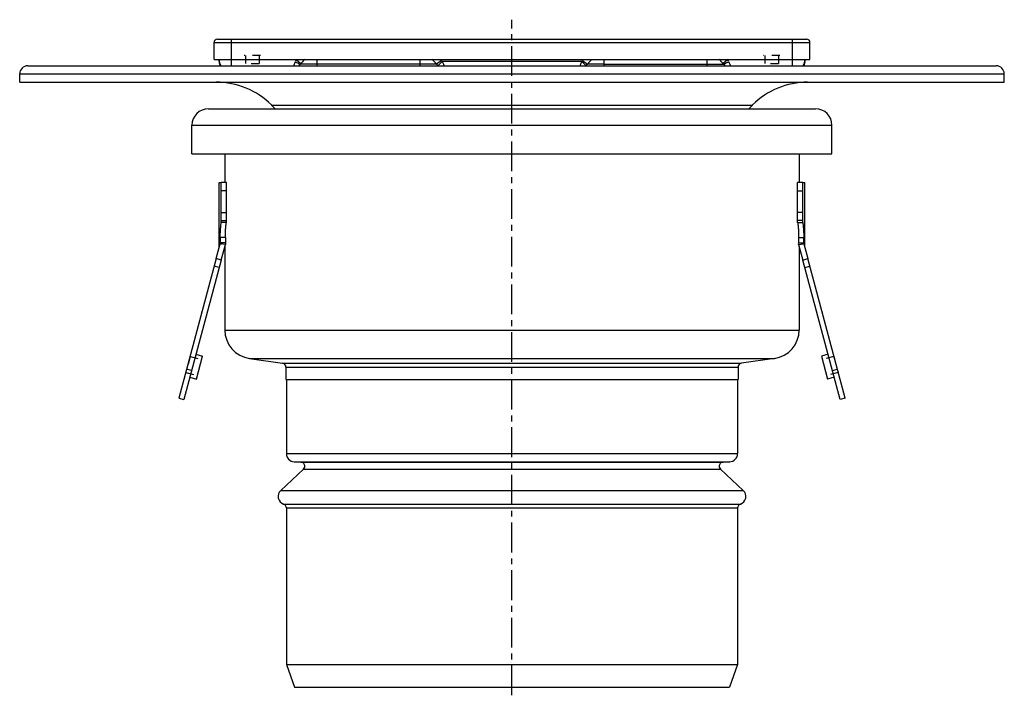
# Model space of a CAD drawing. Units: millimetres. Extents: x -12 to 526, y -244 to 222.
# Drawn here: x -10 to 230, y 56 to 220 of the extents above; entities that cross this region are included whole.
import ezdxf

# ---------------------------------------------------------------- set-up
doc = ezdxf.new("R2010")
doc.units = ezdxf.units.MM
doc.header["$LTSCALE"] = 19.36
doc.linetypes.add('CENTER', pattern=[0.6, 0.375, -0.075, 0.075, -0.075])
doc.linetypes.add('HIDDEN', pattern=[0.2, 0.1, -0.1])
doc.layers.get('0').update_dxf_attribs({"linetype": 'CONTINUOUS'})
doc.layers.add('AXES', color=7, linetype='CONTINUOUS')
doc.layers.add('DEFAULT_2', color=8, linetype='HIDDEN')

msp = doc.modelspace()

# ---------------------------------------------------------------- linework, layer by layer
at = {"color": 7, "linetype": 'Continuous'}
for p, q in [((37.36, 210.64), (37.36, 214.84)), ((38.16, 215.64), (181.81, 215.64)), ((182.61, 210.64), (182.61, 214.84)), ((38.61, 210.14), (38.61, 210.64)), ((128.09, 209.14), (128.4, 209.53)), ((181.36, 210.64), (181.36, 210.14)), ((39.12, 170.91), (39.12, 180.64)), ((40.37, 180.64), (39.12, 180.64)), ((40.37, 170.91), (40.37, 180.64)), ((180.84, 180.64), (179.59, 180.64)), ((179.59, 170.91), (179.59, 180.64)), ((180.84, 170.91), (180.84, 180.64)), ((37.88, 162.11), (28.77, 128.1)), ((39.09, 161.78), (29.98, 127.78)), ((189.98, 127.78), (180.87, 161.78)), ((191.19, 128.1), (182.08, 162.11)), ((32.93, 138.79), (34.57, 138.35)), ((33.07, 132.74), (34.57, 138.35)), ((187.03, 138.79), (185.39, 138.35)), ((185.39, 138.35), (186.89, 132.74)), ((31.87, 134.83), (30.66, 135.15)), ((188.1, 134.83), (189.3, 135.15)), ((31.43, 133.18), (33.07, 132.74)), ((188.54, 133.18), (186.89, 132.74)), ((28.77, 128.1), (29.98, 127.78)), ((191.19, 128.1), (189.98, 127.78))]:
    msp.add_line(p, q, dxfattribs=at)
at = {"color": 9, "linetype": 'Continuous'}
for p, q in [((37.36, 214.84), (182.61, 214.84)), ((41.61, 209.14), (41.61, 215.64)), ((178.36, 209.14), (178.36, 215.64)), ((57.36, 210.64), (58.54, 209.71)), ((57.48, 209.96), (57.49, 209.96)), ((62.48, 209.53), (58.4, 209.53)), ((62.48, 209.14), (62.48, 210.64)), ((91.56, 209.53), (62.48, 209.53)), ((87.48, 210.64), (87.48, 209.14)), ((92.78, 210.4), (91.56, 209.53)), ((92.99, 210.14), (91.87, 209.14)), ((126.97, 210.14), (92.99, 210.14)), ((126.97, 210.14), (128.09, 209.14)), ((127.18, 210.4), (128.4, 209.53)), ((132.48, 209.53), (128.4, 209.53)), ((132.48, 209.14), (132.48, 210.64)), ((132.48, 209.53), (161.56, 209.53)), ((157.48, 210.64), (157.48, 209.14)), ((162.6, 210.64), (161.42, 209.71)), ((162.48, 209.96), (162.47, 209.96)), ((40.37, 178.64), (39.12, 178.64)), ((179.59, 178.64), (180.84, 178.64)), ((39.12, 173.34), (40.37, 173.35)), ((180.84, 173.34), (179.59, 173.35)), ((39.12, 171.43), (40.37, 171.43)), ((180.84, 171.43), (179.59, 171.43)), ((39.09, 161.78), (37.88, 162.11)), ((180.87, 161.78), (182.08, 162.11)), ((38.59, 159.93), (37.39, 160.26)), ((181.37, 159.93), (182.58, 160.26))]:
    msp.add_line(p, q, dxfattribs=at)
at = {"color": 7, "linetype": 'Continuous'}
for centre, radius, start, end in [((38.16, 214.84), 0.8, 90, 180), ((181.81, 214.84), 0.8, 0, 90), ((41.61, 210.64), 3, 180, 210.0109), ((41.11, 210.14), 2.5, 179.9993, 203.5884), ((54.74, 212.14), 4.5, 318.1868, 324.6234), ((62.48, 206.64), 5, 126.8619, 144.6235), ((87.48, 206.64), 5, 35.3765, 53.1433), ((95.23, 212.14), 4.5, 215.3765, 221.8103), ((124.74, 212.14), 4.5, 318.1897, 324.6235), ((132.48, 206.64), 5, 126.8602, 144.6235), ((157.48, 206.64), 5, 35.3765, 53.1484), ((165.23, 212.14), 4.5, 215.3766, 221.8132), ((178.36, 210.64), 3, 329.9994, 360), ((178.86, 210.14), 2.5, 336.4116, 0.0007)]:
    msp.add_arc(centre, radius, start, end, dxfattribs=at)
at = {"color": 9, "linetype": 'Continuous'}
for centre, radius, start, end in [((39.11, 210.4), 0.505, 180.0208, 187.4045), ((39.14, 210.41), 0.532, 187.4692, 197.8187), ((39.28, 210.14), 0.679, 180.076, 192.7664), ((72.54, 204.71), 16.3, 158.6867, 160.4634), ((63.41, 219.16), 10.95, 235.2955, 237.1828), ((87.48, 206.64), 6.5, 35.3765, 37.9793), ((95.23, 212.14), 3, 215.3765, 221.8096), ((124.74, 212.14), 3, 318.1904, 324.6235), ((132.48, 206.64), 6.5, 142.0207, 144.6235), ((156.55, 219.16), 10.95, 302.817, 304.7042), ((147.53, 204.75), 16.18, 19.53, 21.3199), ((180.82, 210.41), 0.532, 342.1814, 352.5308), ((180.68, 210.14), 0.679, 347.2336, 359.924), ((180.85, 210.4), 0.505, 352.5955, 359.9792)]:
    msp.add_arc(centre, radius, start, end, dxfattribs=at)
for points, knots in [([(38.62, 209.99), (38.63, 209.96), (38.66, 209.86), (38.71, 209.77), (38.76, 209.7)], [0, 0, 0, 0, 0.242446, 1, 1, 1, 1]), ([(56.72, 209.14), (56.76, 209.22), (56.94, 209.55), (57.09, 209.9), (57.18, 210.16)], [0, 0, 0, 0, 0.239913, 1, 1, 1, 1]), ([(57.49, 209.96), (57.6, 209.88), (57.77, 209.78), (57.98, 209.67), (58.11, 209.6), (58.22, 209.55), (58.3, 209.53), (58.34, 209.52), (58.38, 209.52), (58.4, 209.52), (58.4, 209.53)], [0, 0, 0, 0, 0.392217, 0.560035, 0.703818, 0.820577, 0.908218, 0.940942, 0.966507, 1, 1, 1, 1]), ([(92.99, 210.14), (93.02, 210.05), (93.15, 209.71), (93.3, 209.38), (93.43, 209.14)], [0, 0, 0, 0, 0.255573, 1, 1, 1, 1]), ([(126.53, 209.14), (126.58, 209.22), (126.74, 209.54), (126.88, 209.88), (126.97, 210.14)], [0, 0, 0, 0, 0.24253, 1, 1, 1, 1]), ([(162.47, 209.96), (162.36, 209.88), (162.2, 209.78), (161.98, 209.67), (161.85, 209.6), (161.74, 209.55), (161.67, 209.53), (161.62, 209.52), (161.59, 209.52), (161.56, 209.52), (161.56, 209.53)], [0, 0, 0, 0, 0.392217, 0.560034, 0.703818, 0.820577, 0.908218, 0.940943, 0.966508, 1, 1, 1, 1]), ([(162.78, 210.16), (162.81, 210.07), (162.95, 209.72), (163.11, 209.38), (163.24, 209.14)], [0, 0, 0, 0, 0.258971, 1, 1, 1, 1]), ([(181.34, 209.99), (181.33, 209.96), (181.3, 209.86), (181.25, 209.77), (181.21, 209.7)], [0, 0, 0, 0, 0.242446, 1, 1, 1, 1])]:
    msp.add_open_spline(points, degree=3, knots=knots, dxfattribs=at)
at = {"layer": 'AXES', "color": 7, "linetype": 'CENTER'}
msp.add_line((109.98, 55.64), (109.98, 220.38), dxfattribs=at)
at = {"layer": 'AXES', "color": 7, "linetype": 'Continuous'}
for p, q in [((37.36, 210.64), (37.36, 214.84)), ((-8.02, 209.14), (227.98, 209.14)), ((37.36, 210.64), (182.61, 210.64)), ((-10.02, 205.14), (-10.02, 207.14)), ((229.98, 205.14), (229.98, 207.14)), ((-10.02, 205.14), (229.98, 205.14)), ((52.28, 198.64), (51.34, 199.57)), ((167.68, 198.64), (168.62, 199.57)), ((35.98, 198.64), (183.98, 198.64)), ((31.98, 187.64), (31.98, 194.64)), ((187.98, 187.64), (187.98, 194.64)), ((31.98, 187.64), (187.98, 187.64)), ((39.98, 187.64), (39.98, 180.64)), ((179.98, 187.64), (179.98, 180.64)), ((38.62, 164.87), (38.62, 180.64)), ((38.62, 180.64), (39.12, 180.64)), ((180.84, 180.64), (181.34, 180.64)), ((181.34, 164.87), (181.34, 180.64)), ((40.37, 170.91), (39.12, 170.91)), ((179.59, 170.91), (180.84, 170.91)), ((37.88, 162.11), (38.86, 165.74)), ((40.11, 165.58), (38.86, 165.75)), ((38.86, 165.74), (38.91, 165.74)), ((179.85, 165.58), (181.1, 165.75)), ((181.06, 165.74), (181.1, 165.74)), ((181.1, 165.75), (182.08, 162.11)), ((39.09, 161.78), (40.11, 165.58)), ((39.98, 165.11), (39.98, 144.7)), ((179.85, 165.58), (180.87, 161.78)), ((179.98, 165.11), (179.98, 144.7)), ((46.01, 137.76), (54.02, 136.64)), ((173.96, 137.76), (165.94, 136.64)), ((54.88, 135.65), (54.88, 132.64)), ((165.08, 135.65), (165.08, 132.64)), ((54.88, 132.64), (165.08, 132.64)), ((54.98, 132.64), (54.98, 114.57)), ((164.98, 132.64), (164.98, 114.57)), ((59.16, 110.78), (53.62, 105.61)), ((56.91, 112.57), (58.52, 112.51)), ((160.8, 110.78), (166.35, 105.61)), ((163.05, 112.57), (161.45, 112.51)), ((54.98, 101.32), (54.98, 63.14)), ((164.98, 101.32), (164.98, 63.14)), ((54.98, 63.14), (56.98, 57.64)), ((54.98, 63.14), (164.98, 63.14)), ((164.98, 63.14), (162.98, 57.64)), ((56.98, 57.64), (162.98, 57.64))]:
    msp.add_line(p, q, dxfattribs=at)
at = {"layer": 'AXES', "color": 9, "linetype": 'Continuous'}
for p, q in [((-10.02, 207.14), (229.98, 207.14)), ((51.34, 199.57), (168.62, 199.57)), ((31.98, 194.64), (187.98, 194.64)), ((40.1, 167.26), (38.86, 167.26)), ((40.1, 165.93), (38.86, 165.93)), ((179.86, 167.26), (181.1, 167.26)), ((179.86, 165.93), (181.1, 165.93)), ((39.98, 144.7), (179.98, 144.7)), ((46.01, 137.76), (173.96, 137.76)), ((54.02, 136.64), (165.94, 136.64)), ((54.88, 135.65), (165.08, 135.65)), ((54.98, 114.57), (164.98, 114.57)), ((56.91, 112.57), (163.05, 112.57)), ((58.52, 112.51), (161.45, 112.51)), ((59.16, 110.78), (160.8, 110.78)), ((53.62, 105.61), (166.35, 105.61)), ((54.31, 102.26), (165.65, 102.26)), ((54.98, 101.32), (164.98, 101.32))]:
    msp.add_line(p, q, dxfattribs=at)
at = {"layer": 'AXES', "color": 7, "linetype": 'Continuous'}
for points in [[(38.91, 165.74), (38.97, 165.73), (39.03, 165.72), (39.09, 165.72), (39.14, 165.71)], [(180.88, 165.72), (180.94, 165.72), (181, 165.73), (181.06, 165.74)]]:
    msp.add_lwpolyline(points, dxfattribs=at)
for centre, radius, start, end in [((-8.02, 207.14), 2, 90, 180), ((227.98, 207.14), 2, 0, 90), ((37.91, 186.14), 19, 45, 90), ((182.05, 186.14), 19, 90, 135), ((35.98, 194.64), 4, 90, 180), ((183.98, 194.64), 4, 0, 90), ((111.6, 166.54), 72.74, 179.4285, 180.4797), ((114.5, 166.54), 74.39, 179.4412, 180.469), ((95.81, 166.45), 55.7, 180.5346, 180.8917), ((123.69, 166.45), 56.17, 359.1098, 359.464), ((105.47, 166.54), 74.39, 359.531, 0.5588), ((108.37, 166.54), 72.74, 359.5203, 0.5715), ((46.98, 144.7), 7, 180, 262), ((172.98, 144.7), 7, 278, 360), ((53.88, 135.65), 1, 0, 82), ((166.08, 135.65), 1, 98, 180), ((56.98, 114.57), 2, 180, 268), ((162.98, 114.57), 2, 272, 360), ((58.48, 111.52), 1, 313, 88), ((161.48, 111.52), 1, 92, 227), ((54.98, 104.15), 2, 133, 250.5288), ((164.98, 104.15), 2, 289.4712, 47), ((53.98, 101.32), 1, 0, 70.5288), ((165.98, 101.32), 1, 109.4712, 180)]:
    msp.add_arc(centre, radius, start, end, dxfattribs=at)
for points, knots in [([(38.86, 167.26), (38.86, 167.62), (38.88, 168.31), (38.93, 169.3), (38.99, 170.04), (39.06, 170.57), (39.1, 170.8), (39.12, 170.91)], [0, 0, 0, 0, 0.294421, 0.567404, 0.806413, 0.909729, 1, 1, 1, 1]), ([(40.1, 167.26), (40.11, 167.62), (40.12, 168.32), (40.17, 169.31), (40.24, 170.05), (40.31, 170.57), (40.35, 170.8), (40.37, 170.91)], [0, 0, 0, 0, 0.29692, 0.570572, 0.808079, 0.910548, 1, 1, 1, 1]), ([(179.59, 170.91), (179.61, 170.8), (179.66, 170.57), (179.73, 170.05), (179.79, 169.31), (179.84, 168.32), (179.85, 167.62), (179.86, 167.26)], [0, 0, 0, 0, 0.089456, 0.191921, 0.429413, 0.703075, 1, 1, 1, 1]), ([(180.84, 170.91), (180.86, 170.8), (180.9, 170.57), (180.97, 170.04), (181.04, 169.3), (181.08, 168.31), (181.1, 167.62), (181.1, 167.26)], [0, 0, 0, 0, 0.090284, 0.193607, 0.432617, 0.705601, 1, 1, 1, 1]), ([(38.86, 165.8), (38.86, 165.81), (38.86, 165.85), (38.86, 165.89), (38.86, 165.93)], [0, 0, 0, 0, 0.182784, 1, 1, 1, 1]), ([(38.86, 165.75), (38.86, 165.75), (38.86, 165.77), (38.86, 165.78), (38.86, 165.8)], [0, 0, 0, 0, 0.17434, 1, 1, 1, 1]), ([(38.86, 165.75), (38.86, 165.74), (38.86, 165.74), (38.86, 165.74), (38.86, 165.74)], [0, 0, 0, 0, 0.726342, 1, 1, 1, 1]), ([(38.86, 165.74), (38.86, 165.74), (38.86, 165.74), (38.86, 165.74), (38.86, 165.75)], [0, 0, 0, 0, 0.283442, 1, 1, 1, 1]), ([(181.1, 165.93), (181.1, 165.9), (181.1, 165.86), (181.1, 165.81), (181.1, 165.78), (181.1, 165.75), (181.1, 165.75)], [0, 0, 0, 0, 0.413063, 0.666026, 0.851701, 1, 1, 1, 1]), ([(181.1, 165.74), (181.1, 165.74), (181.1, 165.74), (181.1, 165.74), (181.1, 165.75)], [0, 0, 0, 0, 0.289196, 1, 1, 1, 1]), ([(181.1, 165.75), (181.1, 165.74), (181.1, 165.74), (181.1, 165.74), (181.1, 165.74)], [0, 0, 0, 0, 0.744643, 1, 1, 1, 1])]:
    msp.add_open_spline(points, degree=3, knots=knots, dxfattribs=at)
at = {"layer": 'DEFAULT_2', "color": 8, "linetype": 'HIDDEN'}
for p, q in [((48.7, 211.64), (44.7, 211.64)), ((45.05, 211.64), (45.05, 209.64)), ((48.35, 211.64), (48.35, 209.64)), ((175.27, 211.64), (171.27, 211.64)), ((171.62, 211.64), (171.62, 209.64)), ((174.92, 211.64), (174.92, 209.64)), ((48.35, 209.64), (45.05, 209.64)), ((174.92, 209.64), (171.62, 209.64)), ((31.51, 138.24), (30.48, 134.37)), ((31.51, 138.24), (34.34, 137.48)), ((188.45, 138.24), (185.62, 137.48)), ((188.45, 138.24), (189.49, 134.37)), ((30.48, 134.37), (33.3, 133.61)), ((189.49, 134.37), (186.66, 133.61))]:
    msp.add_line(p, q, dxfattribs=at)

doc.saveas('drawing.dxf')
